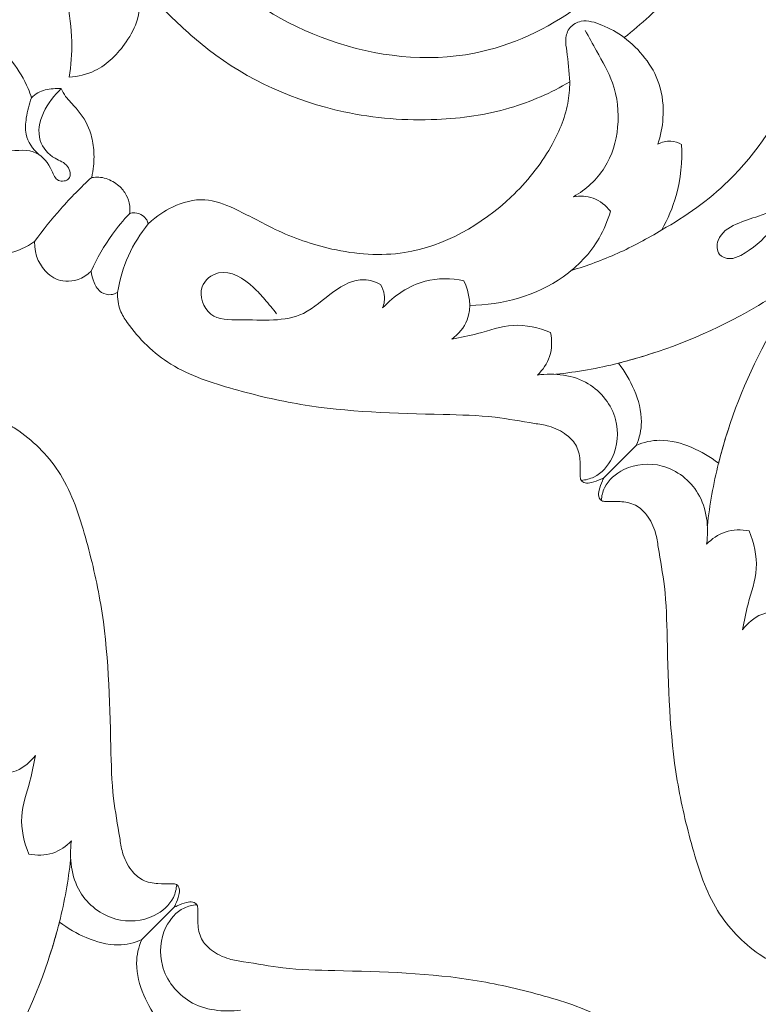
# Model space of a CAD drawing. Units: millimetres. Extents: x 0 to 1341, y 29 to 2453.
# Drawn here: x 349 to 410, y 2165 to 2246 of the extents above; entities that cross this region are included whole.
import ezdxf

# ---------------------------------------------------------------- set-up
doc = ezdxf.new("R2010")
doc.units = ezdxf.units.MM
doc.layers.get('0').update_dxf_attribs({"lineweight": 5})
doc.styles.add('Arial', font='arial.ttf')
doc.dimstyles.new('Default', dxfattribs={"dimtxt": 10, "dimasz": 7, "dimexe": 0.5, "dimexo": 0.5, "dimgap": 0.25, "dimtad": 1, "dimtoh": 1, "dimdec": 0, "dimzin": 1, "dimdsep": 46, "dimtxsty": 'Arial', "dimcen": 0.5, "dimazin": 0, "dimtfac": 1, "dimtdec": 4, "dimtix": 1, "dimtmove": 1, "dimatfit": 3, "dimfxl": 1, "dimtolj": 1, "dimtzin": 1, "dimarcsym": 0})

# ---------------------------------------------------------------- blocks, each defined once
blk = doc.blocks.new('*D6')
at = {"color": 0, "lineweight": -2, "transparency": 16777216}
for p, q in [((249.376, 2209.053), (249.376, 2338.303)), ((509.376, 2172.553), (509.376, 2338.303)), ((256.376, 2337.803), (502.376, 2337.803))]:
    blk.add_line(p, q, dxfattribs=at)
at = {"color": 0, "transparency": 16777216}
for points in [[(256.376, 2338.969), (256.376, 2336.636), (249.376, 2337.803)], [(502.376, 2338.969), (502.376, 2336.636), (509.376, 2337.803)]]:
    blk.add_solid(points, dxfattribs=at)
at = {"layer": 'Defpoints', "color": 0, "transparency": 16777216}
for p in [(509.376, 2337.803), (249.376, 2208.553), (509.376, 2172.053)]:
    blk.add_point(p, dxfattribs=at)
at = {"color": 0, "transparency": 16777216, "insert": (379.376, 2343.158), "char_height": 10, "attachment_point": 5, "style": 'Arial'}
blk.add_mtext('\\A1;260', dxfattribs=at)
blk = doc.blocks.new('*D7')
at = {"color": 0, "lineweight": -2, "transparency": 16777216}
for p, q in [((360.55, 2320.337), (240.676, 2320.337)), ((241.176, 2313.337), (241.176, 2067.33)), ((397.197, 2060.33), (240.676, 2060.33))]:
    blk.add_line(p, q, dxfattribs=at)
at = {"color": 0, "transparency": 16777216}
for points in [[(240.009, 2313.337), (242.342, 2313.337), (241.176, 2320.337)], [(240.009, 2067.33), (242.342, 2067.33), (241.176, 2060.33)]]:
    blk.add_solid(points, dxfattribs=at)
at = {"layer": 'Defpoints', "color": 0, "transparency": 16777216}
for p in [(361.05, 2320.337), (241.176, 2060.33), (397.697, 2060.33)]:
    blk.add_point(p, dxfattribs=at)
at = {"color": 0, "transparency": 16777216, "insert": (235.82, 2190.334), "char_height": 10, "attachment_point": 5, "rotation": 90, "style": 'Arial'}
blk.add_mtext('\\A1;260', dxfattribs=at)
blk = doc.blocks.new('N-039_260_260')
for p, q in [((399.674, 2210.634), (397.017, 2207.977)), ((397.017, 2207.977), (396.958, 2207.948)), ((396.987, 2207.918), (397.017, 2207.977)), ((359.073, 2170.033), (361.73, 2172.69)), ((361.759, 2172.749), (361.73, 2172.69)), ((361.73, 2172.69), (361.789, 2172.719))]:
    blk.add_line(p, q)
for points, knots in [([(403.281, 2283.813), (403.215, 2282.87), (403.344, 2280.868), (405.33, 2277.584), (407.074, 2274.399), (409.829, 2271.43), (412.472, 2268.107), (415.378, 2262.411), (416.662, 2255.1), (416.18, 2247.22), (412.773, 2239.654), (408.373, 2232.734), (403.748, 2229.447), (401.769, 2228.347)], [0, 0, 0, 0, 10.396268, 21.273293, 41.656884, 50.233973, 65.70668, 88.288584, 119.739866, 146.29346, 173.744897, 210.131912, 235.035034, 235.035034, 235.035034, 235.035034]), ([(398.681, 2244.147), (400.108, 2245.237), (402.74, 2247.712), (405.988, 2252.079), (407.699, 2257.269), (408.209, 2264.46), (406.659, 2273.587), (401.283, 2278.981), (398.202, 2280.743)], [0, 0, 0, 0, 0.125, 0.25, 0.375, 0.5, 0.75, 1, 1, 1, 1]), ([(350.013, 2239.194), (349.935, 2239.452), (349.572, 2240.504), (348.16, 2242.633), (345.566, 2245.821), (342.226, 2251.677), (340.035, 2258.557), (339.143, 2267.373), (343.932, 2274.476), (349.388, 2276.596), (351.671, 2277.017)], [0, 0, 0, 0, 2.961318, 12.200385, 27.802235, 48.265255, 85.858976, 106.731368, 143.773645, 169.308465, 169.308465, 169.308465, 169.308465]), ([(351.671, 2277.017), (351.067, 2275.15), (349.618, 2269.036), (349.522, 2260.515), (352.203, 2252.79), (352.827, 2247.884), (353.442, 2243.973), (353.257, 2241.856), (353.104, 2240.881)], [0, 0, 0, 0, 21.590698, 69.077436, 90.823682, 111.07957, 123.374216, 134.232812, 134.232812, 134.232812, 134.232812]), ([(362.72, 2252.686), (363.355, 2251.783), (366.462, 2247.928), (374.315, 2243.03), (385.708, 2241.731), (393.913, 2245.535), (398.422, 2249.722), (399.969, 2252.316), (400.535, 2253.561)], [220.548325, 220.548325, 220.548325, 220.548325, 232.692146, 274.815954, 318.630459, 352.924013, 370.676207, 385.715329, 385.715329, 385.715329, 385.715329]), ([(353.104, 2240.881), (353.83, 2240.94), (355.733, 2241.384), (357.631, 2243.339), (358.998, 2245.861), (358.937, 2247.643), (358.703, 2248.587)], [0, 0, 0, 0, 8.011254, 20.796617, 28.498828, 39.193346, 39.193346, 39.193346, 39.193346]), ([(358.703, 2248.587), (359.429, 2247.836), (361.327, 2245.981), (366.232, 2241.344), (374.082, 2237.825), (382.777, 2237.152), (389.145, 2238.044), (392.672, 2239.604), (394.221, 2240.5)], [0, 0, 0, 0, 11.489453, 29.199229, 74.140497, 102.263059, 124.466409, 144.161064, 144.161064, 144.161064, 144.161064]), ([(398.681, 2244.147), (398.136, 2244.588), (397.004, 2245.156), (395.364, 2245.712), (394.139, 2245.057), (393.814, 2244.016), (394.073, 2242.519), (394.126, 2241.343), (394.221, 2240.5)], [0, 0, 0, 0, 2.466478, 4.49032, 5.716791, 6.897968, 8.055501, 11.040208, 11.040208, 11.040208, 11.040208]), ([(395.485, 2244.737), (395.803, 2244.178), (396.554, 2242.748), (398.029, 2240.284), (398.396, 2236.828), (397.363, 2233.299), (395.539, 2231.665), (394.533, 2231.071)], [0, 0, 0, 0, 2.262896, 5.69843, 10.00194, 14.083298, 18.193616, 18.193616, 18.193616, 18.193616]), ([(401.455, 2235.396), (401.685, 2236.082), (402.012, 2237.742), (401.685, 2241.067), (399.947, 2243.2), (398.681, 2244.147)], [0, 0, 0, 0, 7.952625, 18.425706, 35.822455, 35.822455, 35.822455, 35.822455]), ([(415.369, 2241.18), (415.309, 2240.781), (415.148, 2239.516), (415.863, 2236.306), (413.66, 2232.244), (411.177, 2228.563), (409.011, 2226.539), (407.4, 2225.864), (406.286, 2226.251), (406.263, 2227.912), (407.875, 2228.906), (409.908, 2229.504), (411.316, 2230.082), (412.106, 2230.393)], [0, 0, 0, 0, 1.4207, 4.462645, 11.239851, 16.503798, 20.349887, 21.430066, 22.512446, 23.864514, 26.184422, 28.497398, 31.488479, 31.488479, 31.488479, 31.488479]), ([(345.915, 2234.452), (346.607, 2234.639), (348.062, 2234.802), (350.443, 2235.066), (351.606, 2233.566), (352.045, 2232.24), (353.38, 2232.406), (353.06, 2233.826), (351.677, 2234.188), (349.83, 2236.422), (351.348, 2238.897), (352.456, 2239.952)], [0, 0, 0, 0, 2.5221, 5.310623, 7.594558, 8.708742, 9.720919, 10.89353, 12.34438, 14.577818, 19.962836, 19.962836, 19.962836, 19.962836]), ([(352.456, 2239.952), (352.239, 2239.966), (351.588, 2239.95), (350.691, 2239.776), (350.169, 2239.353), (350.013, 2239.194)], [0, 0, 0, 0, 2.390803, 7.187358, 9.639451, 9.639451, 9.639451, 9.639451]), ([(354.956, 2232.658), (355.027, 2232.962), (355.164, 2233.774), (355.157, 2235.074), (354.807, 2236.753), (353.926, 2238.174), (352.884, 2239.126), (352.56, 2239.732), (352.456, 2239.952)], [0, 0, 0, 0, 3.435308, 9.035306, 14.202268, 22.128468, 26.925895, 29.605198, 29.605198, 29.605198, 29.605198]), ([(394.221, 2240.5), (394.214, 2239.908), (394.047, 2238.034), (392.591, 2234.636), (388.616, 2229.698), (382.045, 2225.917), (374.963, 2226.466), (370.304, 2228.107), (367.096, 2229.973), (364.201, 2231.116), (361.707, 2230.408), (360.339, 2229.536), (359.603, 2228.836)], [0, 0, 0, 0, 6.51212, 20.562595, 39.788233, 76.000491, 97.908122, 115.949368, 129.845313, 139.055529, 149.025929, 156.830931, 156.830931, 156.830931, 156.830931]), ([(350.013, 2239.194), (349.802, 2238.665), (349.577, 2237.676), (349.41, 2235.973), (350.115, 2234.981), (350.604, 2234.55)], [0, 0, 0, 0, 2.004646, 3.569248, 5.863164, 5.863164, 5.863164, 5.863164]), ([(403.403, 2235.374), (403.132, 2235.521), (402.467, 2235.738), (401.779, 2235.559), (401.455, 2235.396)], [0, 0, 0, 0, 3.39138, 7.38138, 7.38138, 7.38138, 7.38138]), ([(401.769, 2228.347), (402.271, 2229.238), (403.231, 2231.497), (403.478, 2233.969), (403.403, 2235.374)], [0, 0, 0, 0, 11.24489, 26.725691, 26.725691, 26.725691, 26.725691]), ([(358.052, 2229.673), (358.11, 2229.844), (358.108, 2230.492), (357.77, 2231.308), (357.315, 2231.955), (356.042, 2232.727), (355.371, 2232.664), (354.956, 2232.658)], [0, 0, 0, 0, 1.986427, 5.315207, 9.462621, 13.461021, 18.02688, 18.02688, 18.02688, 18.02688]), ([(354.956, 2232.658), (354.068, 2231.843), (352.414, 2230.161), (350.941, 2228.319), (350.268, 2227.387)], [0, 0, 0, 0, 4.239481, 8.287035, 8.287035, 8.287035, 8.287035]), ([(394.533, 2231.071), (395.06, 2231.155), (396.25, 2231.11), (397.187, 2230.347), (397.557, 2229.881)], [0, 0, 0, 0, 1.87684, 3.971955, 3.971955, 3.971955, 3.971955]), ([(358.052, 2229.673), (357.554, 2229.141), (356.347, 2227.679), (355.396, 2226.026), (354.918, 2224.967)], [0, 0, 0, 0, 2.56605, 6.655221, 6.655221, 6.655221, 6.655221]), ([(359.603, 2228.836), (359.577, 2228.949), (359.473, 2229.218), (359.109, 2229.582), (358.58, 2229.805), (358.196, 2229.729), (358.052, 2229.673)], [0, 0, 0, 0, 1.272517, 3.103846, 5.534555, 7.238542, 7.238542, 7.238542, 7.238542]), ([(397.557, 2229.881), (397.338, 2229.111), (396.475, 2227.009), (392.959, 2223.355), (388.678, 2222.165), (386.003, 2222.143)], [0, 0, 0, 0, 2.817131, 7.896745, 17.315749, 17.315749, 17.315749, 17.315749]), ([(359.603, 2228.836), (358.956, 2228.04), (357.839, 2226.262), (357.249, 2224.244), (357.083, 2223.21)], [0, 0, 0, 0, 3.610541, 7.298488, 7.298488, 7.298488, 7.298488]), ([(350.268, 2227.387), (349.847, 2227.082), (348.767, 2226.518), (346.467, 2226.033), (344.681, 2227.374), (342.948, 2228.17), (342.021, 2228.378), (341.487, 2228.438)], [-1279.623924, -1279.623924, -1279.623924, -1279.623924, -1273.901558, -1266.206444, -1255.429935, -1251.041637, -1245.12848, -1245.12848, -1245.12848, -1245.12848]), ([(401.769, 2228.347), (400.609, 2227.627), (398.203, 2226.345), (395.646, 2225.4), (394.35, 2225.015)], [0, 0, 0, 0, 4.806095, 9.564289, 9.564289, 9.564289, 9.564289]), ([(354.918, 2224.967), (354.251, 2224.26), (352.662, 2223.953), (351.185, 2224.643), (350.22, 2226.214), (350.268, 2227.387)], [-1304.579854, -1304.579854, -1304.579854, -1304.579854, -1296.977233, -1289.582753, -1279.623924, -1279.623924, -1279.623924, -1279.623924]), ([(357.083, 2223.21), (357.032, 2223.186), (356.982, 2223.162), (356.932, 2223.138), (356.815, 2223.082), (356.426, 2222.959), (355.635, 2223.152), (355.111, 2223.995), (354.939, 2224.641), (354.918, 2224.967)], [-1316.899117, -1316.899117, -1316.899117, -1316.899117, -1316.286973, -1316.286973, -1316.286973, -1314.858361, -1311.875249, -1308.176738, -1304.579854, -1304.579854, -1304.579854, -1304.579854]), ([(378.663, 2223.868), (378.254, 2224.077), (376.897, 2224.528), (374.623, 2223.297), (371.932, 2220.648), (368.149, 2221.041), (364.508, 2220.889), (363.479, 2223.655), (365.797, 2225.446), (367.923, 2224.044), (369.21, 2222.596), (369.83, 2221.861), (370.139, 2221.458)], [0, 0, 0, 0, 1.615399, 4.760007, 8.368195, 14.538274, 17.385738, 20.13437, 22.214226, 25.877861, 27.439348, 29.227716, 29.227716, 29.227716, 29.227716]), ([(414.201, 2225.161), (412.259, 2223.699), (407.28, 2220.432), (401.721, 2218.293), (398.302, 2217.419), (398.274, 2217.412), (398.246, 2217.405), (398.218, 2217.397), (398.222, 2217.393), (398.226, 2217.388), (398.23, 2217.383), (398.755, 2216.72), (399.623, 2215.197), (400.295, 2212.817), (399.947, 2211.246), (399.674, 2210.634)], [-1594.539404, -1594.539404, -1594.539404, -1594.539404, -1568.499979, -1529.680903, -1529.680903, -1529.680903, -1529.365162, -1529.365162, -1529.365162, -1529.296827, -1529.296827, -1529.296827, -1519.996825, -1510.155487, -1502.893044, -1502.893044, -1502.893044, -1502.893044]), ([(399.674, 2210.634), (400.286, 2210.907), (401.857, 2211.255), (404.237, 2210.583), (405.76, 2209.715), (406.423, 2209.19), (406.428, 2209.186), (406.432, 2209.182), (406.437, 2209.178), (406.444, 2209.206), (406.452, 2209.234), (406.459, 2209.262), (407.332, 2212.681), (409.472, 2218.24), (412.739, 2223.219), (414.201, 2225.161)], [1502.893044, 1502.893044, 1502.893044, 1502.893044, 1510.155487, 1519.996825, 1529.296827, 1529.296827, 1529.296827, 1529.365162, 1529.365162, 1529.365162, 1529.680903, 1529.680903, 1529.680903, 1568.499979, 1594.539404, 1594.539404, 1594.539404, 1594.539404]), ([(378.851, 2221.93), (378.979, 2222.271), (379.086, 2222.969), (378.825, 2223.611), (378.663, 2223.868)], [0, 0, 0, 0, 1.284014, 2.353682, 2.353682, 2.353682, 2.353682]), ([(385.526, 2224.17), (384.486, 2224.376), (381.944, 2224.419), (379.783, 2222.941), (378.851, 2221.93)], [0, 0, 0, 0, 3.73244, 8.574358, 8.574358, 8.574358, 8.574358]), ([(384.54, 2219.376), (385.068, 2219.788), (386.324, 2221.18), (385.977, 2223.19), (385.526, 2224.17)], [0, 0, 0, 0, 2.356033, 6.153786, 6.153786, 6.153786, 6.153786]), ([(396.958, 2207.948), (396.896, 2207.917), (396.586, 2207.769), (396.105, 2207.584), (395.517, 2207.495), (395.092, 2207.741), (395.064, 2208.428), (395.106, 2209.335), (394.89, 2210.607), (393.898, 2211.643), (392.653, 2212.248), (390.629, 2212.539), (387.767, 2213.093), (381.336, 2213.23), (374.077, 2213.416), (366.648, 2215.179), (361.434, 2216.861), (358.546, 2219.65), (357.174, 2221.805), (357.061, 2222.714), (357.083, 2223.21)], [-1488.853355, -1488.853355, -1488.853355, -1488.853355, -1488.103348, -1485.097742, -1483.1681, -1481.725858, -1480.378865, -1476.107951, -1471.328883, -1466.877808, -1460.891424, -1456.433644, -1444.457801, -1428.849491, -1385.817442, -1365.100862, -1344.767486, -1326.554, -1322.356947, -1316.899117, -1316.899117, -1316.899117, -1316.899117]), ([(392.649, 2219.914), (391.675, 2220.304), (389.574, 2220.81), (386.926, 2219.816), (385.243, 2219.521), (384.54, 2219.376)], [0, 0, 0, 0, 3.690752, 7.197233, 9.723059, 9.723059, 9.723059, 9.723059]), ([(391.566, 2216.421), (392.002, 2216.842), (392.761, 2217.93), (392.777, 2219.269), (392.649, 2219.914)], [0, 0, 0, 0, 2.131798, 4.447018, 4.447018, 4.447018, 4.447018]), ([(401.095, 2218.231), (400.475, 2218.028), (399.519, 2217.74), (396.875, 2217.033), (394.812, 2216.667), (393.083, 2216.481)], [0, 0, 0, 0, 2.295357, 3.514952, 9.63546, 9.63546, 9.63546, 9.63546]), ([(395.158, 2207.764), (395.515, 2207.797), (396.601, 2208.056), (398.104, 2209.816), (398.374, 2213.06), (395.848, 2216.295), (392.962, 2216.614), (391.566, 2216.421)], [0, 0, 0, 0, 1.262499, 3.814454, 7.526777, 11.867579, 16.827492, 16.827492, 16.827492, 16.827492]), ([(346.497, 2212.624), (346.993, 2212.646), (347.902, 2212.533), (350.057, 2211.161), (352.846, 2208.273), (354.528, 2203.059), (356.291, 2195.63), (356.477, 2188.371), (356.614, 2181.94), (357.168, 2179.078), (357.459, 2177.054), (358.064, 2175.809), (359.1, 2174.817), (360.372, 2174.601), (361.279, 2174.643), (361.966, 2174.615), (362.212, 2174.19), (362.123, 2173.602), (361.938, 2173.12), (361.79, 2172.811), (361.759, 2172.749)], [-1061.826936, -1061.826936, -1061.826936, -1061.826936, -1056.369105, -1052.172052, -1033.958567, -1013.62519, -992.90861, -949.876561, -934.268252, -922.292408, -917.834629, -911.848245, -907.397169, -902.618101, -898.347188, -897.000195, -895.557953, -893.628311, -890.622705, -889.872697, -889.872697, -889.872697, -889.872697]), ([(407.271, 2212.055), (407.068, 2211.436), (406.78, 2210.479), (406.073, 2207.835), (405.707, 2205.772), (405.52, 2204.043)], [0, 0, 0, 0, 2.295357, 3.514952, 9.63546, 9.63546, 9.63546, 9.63546]), ([(396.804, 2206.118), (396.837, 2206.475), (397.096, 2207.561), (398.855, 2209.064), (402.1, 2209.334), (405.335, 2206.808), (405.654, 2203.922), (405.461, 2202.527)], [0, 0, 0, 0, 1.262499, 3.814454, 7.526777, 11.867579, 16.827492, 16.827492, 16.827492, 16.827492]), ([(412.25, 2168.043), (411.754, 2168.021), (410.845, 2168.134), (408.69, 2169.506), (405.901, 2172.394), (404.219, 2177.608), (402.456, 2185.037), (402.269, 2192.297), (402.133, 2198.727), (401.579, 2201.589), (401.287, 2203.613), (400.683, 2204.858), (399.647, 2205.85), (398.375, 2206.066), (397.468, 2206.024), (396.781, 2206.052), (396.535, 2206.477), (396.624, 2207.065), (396.808, 2207.547), (396.957, 2207.857), (396.987, 2207.918)], [1316.899117, 1316.899117, 1316.899117, 1316.899117, 1322.356947, 1326.554, 1344.767486, 1365.100862, 1385.817442, 1428.849491, 1444.457801, 1456.433644, 1460.891424, 1466.877808, 1471.328883, 1476.107951, 1480.378865, 1481.725858, 1483.1681, 1485.097742, 1488.103348, 1488.853355, 1488.853355, 1488.853355, 1488.853355]), ([(405.461, 2202.527), (405.882, 2202.962), (406.97, 2203.721), (408.309, 2203.737), (408.954, 2203.609)], [0, 0, 0, 0, 2.131798, 4.447018, 4.447018, 4.447018, 4.447018]), ([(408.954, 2203.609), (409.344, 2202.635), (409.85, 2200.534), (408.856, 2197.887), (408.561, 2196.203), (408.416, 2195.5)], [0, 0, 0, 0, 3.690752, 7.197233, 9.723059, 9.723059, 9.723059, 9.723059]), ([(408.416, 2195.5), (408.828, 2196.028), (410.22, 2197.284), (412.23, 2196.937), (413.21, 2196.486)], [0, 0, 0, 0, 2.356033, 6.153786, 6.153786, 6.153786, 6.153786]), ([(350.33, 2185.167), (349.919, 2184.639), (348.527, 2183.383), (346.517, 2183.73), (345.537, 2184.181)], [0, 0, 0, 0, 2.356033, 6.153786, 6.153786, 6.153786, 6.153786]), ([(349.793, 2177.058), (349.403, 2178.032), (348.897, 2180.133), (349.891, 2182.78), (350.186, 2184.464), (350.33, 2185.167)], [0, 0, 0, 0, 3.690752, 7.197233, 9.723059, 9.723059, 9.723059, 9.723059]), ([(353.286, 2178.14), (352.865, 2177.705), (351.777, 2176.946), (350.438, 2176.93), (349.793, 2177.058)], [0, 0, 0, 0, 2.131798, 4.447018, 4.447018, 4.447018, 4.447018]), ([(361.943, 2174.549), (361.91, 2174.192), (361.651, 2173.106), (359.891, 2171.603), (356.646, 2171.333), (353.412, 2173.859), (353.093, 2176.745), (353.286, 2178.14)], [0, 0, 0, 0, 1.262499, 3.814454, 7.526777, 11.867579, 16.827492, 16.827492, 16.827492, 16.827492]), ([(351.476, 2168.612), (351.679, 2169.231), (351.967, 2170.188), (352.674, 2172.832), (353.04, 2174.895), (353.226, 2176.624)], [0, 0, 0, 0, 2.295357, 3.514952, 9.63546, 9.63546, 9.63546, 9.63546]), ([(363.589, 2172.903), (363.232, 2172.87), (362.146, 2172.611), (360.643, 2170.851), (360.373, 2167.607), (362.899, 2164.372), (365.785, 2164.053), (367.18, 2164.246)], [0, 0, 0, 0, 1.262499, 3.814454, 7.526777, 11.867579, 16.827492, 16.827492, 16.827492, 16.827492]), ([(361.789, 2172.719), (361.85, 2172.75), (362.16, 2172.898), (362.641, 2173.083), (363.229, 2173.172), (363.655, 2172.926), (363.683, 2172.239), (363.64, 2171.332), (363.857, 2170.06), (364.848, 2169.024), (366.094, 2168.42), (368.117, 2168.128), (370.98, 2167.574), (377.41, 2167.437), (384.67, 2167.251), (392.099, 2165.488), (397.313, 2163.806), (400.201, 2161.017), (401.573, 2158.862), (401.686, 2157.953), (401.664, 2157.457)], [889.872697, 889.872697, 889.872697, 889.872697, 890.622705, 893.628311, 895.557953, 897.000195, 898.347188, 902.618101, 907.397169, 911.848245, 917.834629, 922.292408, 934.268252, 949.876561, 992.90861, 1013.62519, 1033.958567, 1052.172052, 1056.369105, 1061.826936, 1061.826936, 1061.826936, 1061.826936]), ([(344.546, 2155.506), (346.008, 2157.448), (349.275, 2162.427), (351.414, 2167.986), (352.288, 2171.405), (352.295, 2171.433), (352.302, 2171.461), (352.309, 2171.489), (352.314, 2171.485), (352.319, 2171.481), (352.324, 2171.477), (352.986, 2170.952), (354.51, 2170.084), (356.89, 2169.412), (358.461, 2169.76), (359.073, 2170.033)], [-1594.539404, -1594.539404, -1594.539404, -1594.539404, -1568.499979, -1529.680903, -1529.680903, -1529.680903, -1529.365162, -1529.365162, -1529.365162, -1529.296827, -1529.296827, -1529.296827, -1519.996825, -1510.155487, -1502.893044, -1502.893044, -1502.893044, -1502.893044]), ([(359.073, 2170.033), (358.8, 2169.421), (358.452, 2167.85), (359.124, 2165.47), (359.992, 2163.947), (360.517, 2163.284), (360.521, 2163.279), (360.525, 2163.274), (360.528, 2163.27), (360.501, 2163.263), (360.473, 2163.255), (360.445, 2163.248), (357.026, 2162.375), (351.467, 2160.235), (346.487, 2156.968), (344.546, 2155.506)], [1502.893044, 1502.893044, 1502.893044, 1502.893044, 1510.155487, 1519.996825, 1529.296827, 1529.296827, 1529.296827, 1529.365162, 1529.365162, 1529.365162, 1529.680903, 1529.680903, 1529.680903, 1568.499979, 1594.539404, 1594.539404, 1594.539404, 1594.539404])]:
    blk.add_open_spline(points, degree=3, knots=knots)

msp = doc.modelspace()

# ---------------------------------------------------------------- block references
msp.add_blockref('N-039_260_260', (0, 0))

# ---------------------------------------------------------------- dimensions: what is measured, and where the dimension line sits
dim = msp.add_linear_dim(base=(509.376, 2337.803), p1=(249.376, 2208.553), p2=(509.376, 2172.053), dimstyle='Default')
dim.commit()
dim.dimension.update_dxf_attribs({"geometry": '*D6', "text_midpoint": (379.376, 2343.158)})
dim = msp.add_linear_dim(base=(241.176, 2060.33), p1=(361.05, 2320.337), p2=(397.697, 2060.33), angle=90, dimstyle='Default')
dim.commit()
dim.dimension.update_dxf_attribs({"geometry": '*D7', "text_midpoint": (235.82, 2190.334)})

doc.saveas('drawing.dxf')
